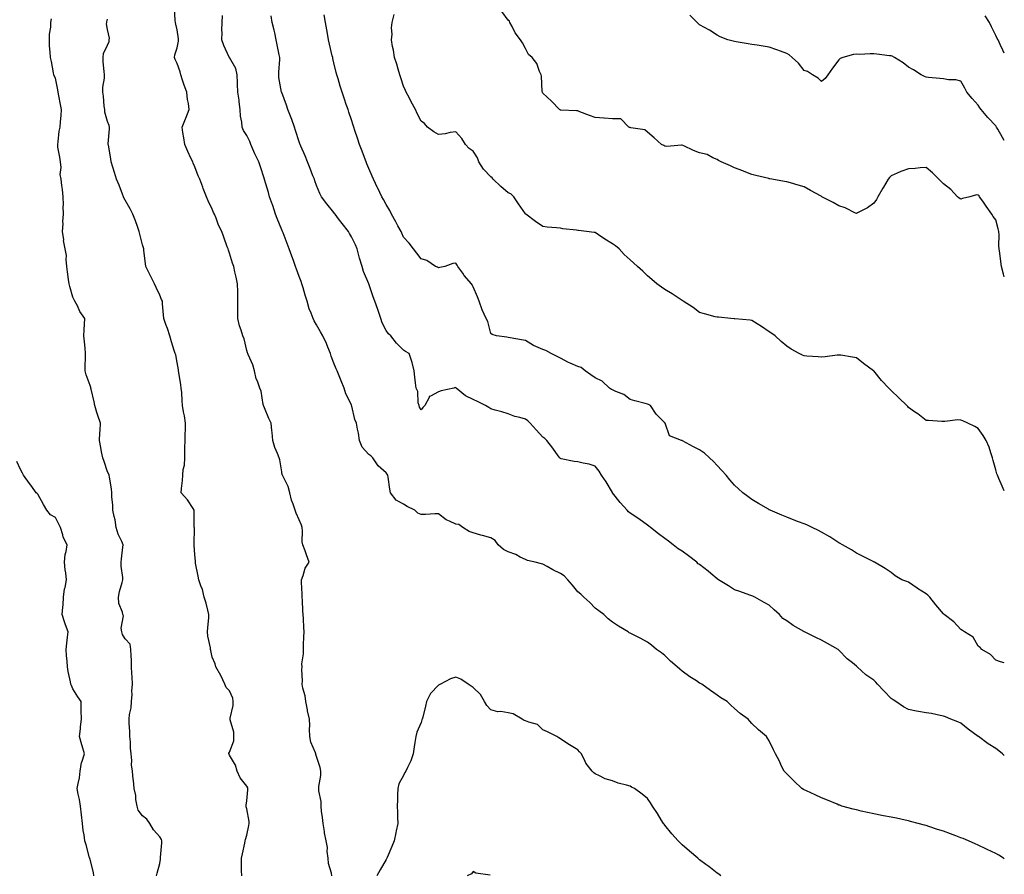
# Model space of a CAD drawing. Units: inches. Extents: x 886643 to 889283, y 7282058 to 7284698.
# Drawn here: x 888718 to 889283, y 7282453 to 7282944 of the extents above; entities that cross this region are included whole.
import ezdxf

# ---------------------------------------------------------------- set-up
doc = ezdxf.new("R2010")
doc.units = ezdxf.units.IN
doc.header["$MEASUREMENT"] = 0
doc.layers.add('Contour_88667282', color=7, linetype='Continuous', true_color=0x830d6b)

msp = doc.modelspace()

# ---------------------------------------------------------------- linework, layer by layer
at = {"layer": 'Contour_88667282'}
for points in [[(888896.9, 7282451.92, 3323), (888896.67, 7282453.31, 3323), (888894.99, 7282458.85, 3323), (888894.62, 7282461.92, 3323), (888894.11, 7282465.86, 3323), (888894.32, 7282468.19, 3323), (888893.52, 7282471.92, 3323), (888892.63, 7282476.5, 3323), (888892.56, 7282477.41, 3323), (888891.83, 7282481.92, 3323), (888891.45, 7282485.32, 3323), (888890.94, 7282489.03, 3323), (888890.6, 7282491.92, 3323), (888890.63, 7282494.5, 3323), (888889.32, 7282500.65, 3323), (888889.33, 7282501.92, 3323), (888889.33, 7282503.2, 3323), (888890.51, 7282509.46, 3323), (888890.5, 7282511.92, 3323), (888890.17, 7282514.04, 3323), (888888.05, 7282520.35, 3323), (888887.71, 7282521.58, 3323), (888887.56, 7282521.92, 3323), (888887.38, 7282522.59, 3323), (888884.75, 7282528.62, 3323), (888884.2, 7282531.92, 3323), (888883.96, 7282536.01, 3323), (888884.26, 7282538.13, 3323), (888883.9, 7282541.92, 3323), (888882.82, 7282546.69, 3323), (888882.78, 7282547.19, 3323), (888881.97, 7282551.92, 3323), (888881.44, 7282555.31, 3323), (888880.24, 7282559.72, 3323), (888879.82, 7282561.92, 3323), (888880.03, 7282563.9, 3323), (888879.56, 7282570.41, 3323), (888879.8, 7282571.92, 3323), (888879.66, 7282573.53, 3323), (888880.6, 7282579.37, 3323), (888880.46, 7282581.92, 3323), (888880.6, 7282584.47, 3323), (888880.76, 7282589.21, 3323), (888880.91, 7282591.92, 3323), (888880.65, 7282594.53, 3323), (888880.53, 7282599.44, 3323), (888880.31, 7282601.92, 3323), (888880.21, 7282604.08, 3323), (888879.89, 7282610.08, 3323), (888879.8, 7282611.92, 3323), (888879.76, 7282613.63, 3323), (888879.47, 7282620.5, 3323), (888879.43, 7282621.92, 3323), (888880.4, 7282624.26, 3323), (888881.5, 7282628.47, 3323), (888883.89, 7282631.92, 3323), (888882.27, 7282636.14, 3323), (888881.41, 7282638.56, 3323), (888880.17, 7282641.92, 3323), (888879.87, 7282643.74, 3323), (888879.92, 7282650.05, 3323), (888879.69, 7282651.92, 3323), (888879.35, 7282653.22, 3323), (888878.05, 7282656.28, 3323), (888876.24, 7282660.11, 3323), (888875.72, 7282661.92, 3323), (888874.62, 7282665.35, 3323), (888873.66, 7282667.53, 3323), (888872.68, 7282671.92, 3323), (888871.65, 7282675.51, 3323), (888868.78, 7282681.2, 3323), (888868.48, 7282681.92, 3323), (888868.36, 7282682.23, 3323), (888868.05, 7282683.96, 3323), (888867.01, 7282690.88, 3323), (888866.49, 7282691.92, 3323), (888865.58, 7282694.39, 3323), (888864.04, 7282697.92, 3323), (888862.85, 7282701.92, 3323), (888862.59, 7282706.46, 3323), (888862.27, 7282707.7, 3323), (888861.9, 7282711.92, 3323), (888860.59, 7282714.46, 3323), (888858.05, 7282720.58, 3323), (888857.7, 7282721.57, 3323), (888857.57, 7282721.92, 3323), (888857.38, 7282722.58, 3323), (888856.27, 7282730.14, 3323), (888855.54, 7282731.92, 3323), (888854.07, 7282735.89, 3323), (888853.36, 7282737.22, 3323), (888852.36, 7282741.92, 3323), (888851.4, 7282745.27, 3323), (888848.76, 7282751.21, 3323), (888848.5, 7282751.92, 3323), (888848.37, 7282752.24, 3323), (888848.05, 7282753.66, 3323), (888846.43, 7282760.3, 3323), (888845.63, 7282761.92, 3323), (888844.68, 7282765.29, 3323), (888843.84, 7282767.71, 3323), (888842.83, 7282771.92, 3323), (888842.85, 7282776.72, 3323), (888842.82, 7282777.14, 3323), (888842.85, 7282781.92, 3323), (888842.78, 7282786.65, 3323), (888842.78, 7282787.19, 3323), (888842.72, 7282791.92, 3323), (888841.85, 7282795.72, 3323), (888841.15, 7282798.82, 3323), (888840.44, 7282801.92, 3323), (888839.83, 7282803.7, 3323), (888838.05, 7282809.41, 3323), (888837.44, 7282811.3, 3323), (888837.23, 7282811.92, 3323), (888836.77, 7282813.2, 3323), (888834.76, 7282818.63, 3323), (888833.6, 7282821.92, 3323), (888831.79, 7282825.66, 3323), (888830.39, 7282829.58, 3323), (888829.44, 7282831.92, 3323), (888828.95, 7282832.82, 3323), (888828.05, 7282834.71, 3323), (888825.74, 7282839.61, 3323), (888824.87, 7282841.92, 3323), (888822.85, 7282846.71, 3323), (888822.66, 7282847.31, 3323), (888820.99, 7282851.92, 3323), (888820.12, 7282853.99, 3323), (888818.05, 7282859.06, 3323), (888817.24, 7282861.11, 3323), (888816.91, 7282861.92, 3323), (888815.93, 7282864.04, 3323), (888814.06, 7282867.93, 3323), (888812.34, 7282871.92, 3323), (888811.87, 7282875.74, 3323), (888811.26, 7282878.71, 3323), (888810.8, 7282881.92, 3323), (888812.68, 7282886.55, 3323), (888812.89, 7282887.09, 3323), (888814.97, 7282891.92, 3323), (888814.53, 7282895.44, 3323), (888813.86, 7282897.72, 3323), (888813.5, 7282901.92, 3323), (888812.04, 7282905.91, 3323), (888811.1, 7282908.86, 3323), (888810.07, 7282911.92, 3323), (888809.68, 7282913.54, 3323), (888808.05, 7282918.34, 3323), (888806.91, 7282920.79, 3323), (888806.46, 7282921.92, 3323), (888806.66, 7282923.32, 3323), (888808.05, 7282927.46, 3323), (888808.78, 7282931.19, 3323), (888808.79, 7282931.92, 3323), (888808.75, 7282932.62, 3323), (888808.05, 7282937.83, 3323), (888807.17, 7282941.04, 3323), (888807.05, 7282941.92, 3323), (888806.88, 7282943.08, 3323), (888806.42, 7282950.29, 3323)], [(889283, 7282672.91, 3319), (889281.72, 7282675.59, 3319), (889279.83, 7282680.14, 3319), (889279.04, 7282681.92, 3319), (889278.79, 7282682.66, 3319), (889278.05, 7282685.05, 3319), (889276.58, 7282690.45, 3319), (889276.19, 7282691.92, 3319), (889275.2, 7282694.77, 3319), (889274.22, 7282698.09, 3319), (889272.62, 7282701.92, 3319), (889270.91, 7282704.78, 3319), (889268.05, 7282708.69, 3319), (889266, 7282709.87, 3319), (889261.98, 7282711.92, 3319), (889259.22, 7282713.09, 3319), (889258.05, 7282713.63, 3319), (889256.31, 7282713.67, 3319), (889248.87, 7282712.74, 3319), (889248.05, 7282712.77, 3319), (889247.15, 7282712.82, 3319), (889239.42, 7282713.29, 3319), (889238.05, 7282713.38, 3319), (889233.37, 7282717.24, 3319), (889231.52, 7282718.45, 3319), (889228.05, 7282720.83, 3319), (889227.51, 7282721.38, 3319), (889226.94, 7282721.92, 3319), (889222.5, 7282726.37, 3319), (889218.05, 7282730.66, 3319), (889217.37, 7282731.24, 3319), (889216.66, 7282731.92, 3319), (889212.53, 7282736.4, 3319), (889208.05, 7282741.87, 3319), (889207.97, 7282741.92, 3319), (889202.19, 7282746.06, 3319), (889198.05, 7282749.42, 3319), (889195.81, 7282749.67, 3319), (889189.14, 7282750.83, 3319), (889188.05, 7282750.96, 3319), (889186.96, 7282750.83, 3319), (889180.03, 7282749.95, 3319), (889178.05, 7282749.7, 3319), (889176.06, 7282749.93, 3319), (889169.59, 7282750.39, 3319), (889168.05, 7282750.54, 3319), (889167.09, 7282750.96, 3319), (889165.17, 7282751.92, 3319), (889160.56, 7282754.43, 3319), (889158.05, 7282756.02, 3319), (889154.84, 7282758.71, 3319), (889151.42, 7282761.92, 3319), (889149.48, 7282763.36, 3319), (889148.05, 7282764.28, 3319), (889143.53, 7282767.4, 3319), (889141.09, 7282768.88, 3319), (889138.05, 7282770.79, 3319), (889137.05, 7282770.92, 3319), (889128.29, 7282771.69, 3319), (889128.05, 7282771.71, 3319), (889127.87, 7282771.73, 3319), (889126, 7282771.92, 3319), (889118.79, 7282772.66, 3319), (889118.05, 7282772.72, 3319), (889116.98, 7282772.99, 3319), (889110.86, 7282774.73, 3319), (889108.05, 7282775.37, 3319), (889104.32, 7282778.19, 3319), (889098.65, 7282781.92, 3319), (889098.29, 7282782.16, 3319), (889098.05, 7282782.3, 3319), (889096.91, 7282783.05, 3319), (889092.34, 7282786.22, 3319), (889088.05, 7282788.7, 3319), (889086.09, 7282789.97, 3319), (889083.43, 7282791.92, 3319), (889080.49, 7282794.36, 3319), (889078.05, 7282796.5, 3319), (889075.33, 7282799.2, 3319), (889072.4, 7282801.92, 3319), (889070.11, 7282803.97, 3319), (889068.05, 7282805.63, 3319), (889064.78, 7282808.65, 3319), (889061.76, 7282811.92, 3319), (889059.76, 7282813.63, 3319), (889058.05, 7282814.88, 3319), (889053.67, 7282817.55, 3319), (889049.93, 7282820.04, 3319), (889048.05, 7282821.27, 3319), (889047.47, 7282821.33, 3319), (889042.99, 7282821.92, 3319), (889038.54, 7282822.41, 3319), (889038.05, 7282822.47, 3319), (889037.36, 7282822.6, 3319), (889029.56, 7282823.42, 3319), (889028.05, 7282823.83, 3319), (889025.87, 7282824.1, 3319), (889020.5, 7282824.37, 3319), (889018.05, 7282824.73, 3319), (889013.84, 7282827.71, 3319), (889008.19, 7282831.92, 3319), (889008.12, 7282831.99, 3319), (889008.05, 7282832.04, 3319), (889003.92, 7282837.79, 3319), (889001.42, 7282841.92, 3319), (888999.63, 7282843.5, 3319), (888998.05, 7282844.08, 3319), (888993.94, 7282847.81, 3319), (888989.51, 7282851.92, 3319), (888988.96, 7282852.83, 3319), (888988.05, 7282853.41, 3319), (888983.87, 7282857.74, 3319), (888981.28, 7282861.92, 3319), (888980.37, 7282864.24, 3319), (888978.05, 7282868.03, 3319), (888975.76, 7282869.63, 3319), (888973.66, 7282871.92, 3319), (888971.54, 7282875.41, 3319), (888968.05, 7282879.11, 3319), (888964.82, 7282878.7, 3319), (888961.96, 7282878.01, 3319), (888958.05, 7282877.6, 3319), (888955.35, 7282879.22, 3319), (888951.69, 7282881.92, 3319), (888950.05, 7282883.92, 3319), (888948.05, 7282885.21, 3319), (888945.81, 7282889.68, 3319), (888944.85, 7282891.92, 3319), (888942.45, 7282896.32, 3319), (888941.15, 7282898.82, 3319), (888939.51, 7282901.92, 3319), (888939.13, 7282903, 3319), (888938.05, 7282905.41, 3319), (888936.41, 7282910.28, 3319), (888935.8, 7282911.92, 3319), (888934.89, 7282915.08, 3319), (888934.15, 7282918.01, 3319), (888932.89, 7282921.92, 3319), (888932.25, 7282926.12, 3319), (888931.73, 7282928.25, 3319), (888931.08, 7282931.92, 3319), (888931.43, 7282935.3, 3319), (888931.04, 7282938.92, 3319), (888931.54, 7282941.92, 3319), (888932.64, 7282946.51, 3319)], [(889283, 7282795.88, 3318), (889282.76, 7282796.64, 3318), (889282.63, 7282797.34, 3318), (889281.43, 7282801.92, 3318), (889280.91, 7282804.78, 3318), (889280.44, 7282809.53, 3318), (889280.07, 7282811.92, 3318), (889279.89, 7282813.77, 3318), (889279.99, 7282819.99, 3318), (889279.84, 7282821.92, 3318), (889279.5, 7282823.37, 3318), (889278.05, 7282828.55, 3318), (889276.61, 7282830.48, 3318), (889275.91, 7282831.92, 3318), (889272.65, 7282836.52, 3318), (889270.7, 7282839.27, 3318), (889268.82, 7282841.92, 3318), (889268.48, 7282842.35, 3318), (889268.05, 7282842.8, 3318), (889267.04, 7282842.94, 3318), (889263.13, 7282841.92, 3318), (889259.07, 7282840.89, 3318), (889258.05, 7282840.44, 3318), (889257.12, 7282840.99, 3318), (889256.18, 7282841.92, 3318), (889252.24, 7282846.11, 3318), (889248.05, 7282849.39, 3318), (889246.71, 7282850.57, 3318), (889245.47, 7282851.92, 3318), (889241.78, 7282855.65, 3318), (889238.05, 7282858.71, 3318), (889234.68, 7282858.55, 3318), (889231.84, 7282858.13, 3318), (889228.05, 7282857.96, 3318), (889223.57, 7282856.4, 3318), (889221.48, 7282855.35, 3318), (889218.05, 7282853.85, 3318), (889217.11, 7282852.86, 3318), (889216.33, 7282851.92, 3318), (889213.59, 7282847.47, 3318), (889213.18, 7282846.79, 3318), (889210.34, 7282841.92, 3318), (889209.58, 7282840.39, 3318), (889208.05, 7282838.28, 3318), (889204.52, 7282835.45, 3318), (889198.74, 7282832.61, 3318), (889198.05, 7282832.21, 3318), (889197.53, 7282832.44, 3318), (889191.57, 7282835.44, 3318), (889188.05, 7282836.62, 3318), (889184.65, 7282838.51, 3318), (889178.23, 7282841.92, 3318), (889178.11, 7282841.99, 3318), (889178.05, 7282842.02, 3318), (889177.84, 7282842.13, 3318), (889171.71, 7282845.57, 3318), (889168.05, 7282847.55, 3318), (889164.61, 7282848.47, 3318), (889160.14, 7282849.83, 3318), (889158.05, 7282850.44, 3318), (889156.79, 7282850.66, 3318), (889149.51, 7282851.92, 3318), (889148.27, 7282852.14, 3318), (889148.05, 7282852.19, 3318), (889147.69, 7282852.28, 3318), (889140.26, 7282854.13, 3318), (889138.05, 7282854.68, 3318), (889133.53, 7282856.44, 3318), (889132.85, 7282856.72, 3318), (889128.05, 7282858.48, 3318), (889125.75, 7282859.62, 3318), (889120.34, 7282861.92, 3318), (889118.92, 7282862.79, 3318), (889118.05, 7282863.32, 3318), (889115.7, 7282864.26, 3318), (889112.27, 7282866.15, 3318), (889108.05, 7282867.19, 3318), (889104.57, 7282868.44, 3318), (889098.89, 7282871.08, 3318), (889098.05, 7282871.43, 3318), (889097.59, 7282871.46, 3318), (889089.18, 7282870.8, 3318), (889088.05, 7282870.86, 3318), (889087.4, 7282871.27, 3318), (889086.1, 7282871.92, 3318), (889081.85, 7282875.72, 3318), (889078.05, 7282879.07, 3318), (889076.52, 7282880.39, 3318), (889068.54, 7282881.43, 3318), (889068.05, 7282881.62, 3318), (889067.82, 7282881.7, 3318), (889067.36, 7282881.92, 3318), (889062.71, 7282886.58, 3318), (889058.05, 7282886.59, 3318), (889053.14, 7282887.01, 3318), (889052.96, 7282887.01, 3318), (889048.05, 7282887.39, 3318), (889044.72, 7282888.59, 3318), (889039.28, 7282890.7, 3318), (889038.05, 7282891.15, 3318), (889037.41, 7282891.28, 3318), (889028.31, 7282891.66, 3318), (889028.05, 7282891.7, 3318), (889027.89, 7282891.76, 3318), (889027.59, 7282891.92, 3318), (889022.94, 7282896.8, 3318), (889018.05, 7282901.32, 3318), (889017.82, 7282901.69, 3318), (889017.71, 7282901.92, 3318), (889017.62, 7282902.35, 3318), (889017.24, 7282911.11, 3318), (889016.99, 7282911.92, 3318), (889016.07, 7282913.9, 3318), (889014.62, 7282918.49, 3318), (889011.85, 7282921.92, 3318), (889009.69, 7282923.56, 3318), (889008.05, 7282927.03, 3318), (889006.36, 7282930.22, 3318), (889005.22, 7282931.92, 3318), (889002.13, 7282936, 3318), (889000.38, 7282939.59, 3318), (888999.09, 7282941.92, 3318), (888998.86, 7282942.73, 3318), (888998.05, 7282943.36, 3318), (888994.39, 7282948.26, 3318)], [(888796.19, 7282451.92, 3325), (888796.57, 7282453.4, 3325), (888798.05, 7282458.96, 3325), (888798.46, 7282461.51, 3325), (888798.44, 7282461.92, 3325), (888798.47, 7282462.34, 3325), (888799.1, 7282470.87, 3325), (888799.19, 7282471.92, 3325), (888798.91, 7282472.78, 3325), (888798.05, 7282474.29, 3325), (888794.37, 7282478.24, 3325), (888792.26, 7282481.92, 3325), (888790.51, 7282484.38, 3325), (888788.05, 7282486.25, 3325), (888785.64, 7282489.51, 3325), (888784.94, 7282491.92, 3325), (888784.31, 7282495.66, 3325), (888784.18, 7282498.05, 3325), (888783.34, 7282501.92, 3325), (888782.84, 7282506.71, 3325), (888782.81, 7282507.15, 3325), (888782.34, 7282511.92, 3325), (888781.79, 7282515.66, 3325), (888781.96, 7282518.01, 3325), (888781.58, 7282521.92, 3325), (888781.25, 7282525.12, 3325), (888781.15, 7282528.81, 3325), (888780.88, 7282531.92, 3325), (888780.86, 7282534.72, 3325), (888780.4, 7282539.57, 3325), (888780.38, 7282541.92, 3325), (888780.62, 7282544.49, 3325), (888781.53, 7282548.44, 3325), (888781.76, 7282551.92, 3325), (888782.08, 7282555.95, 3325), (888781.98, 7282557.99, 3325), (888782.4, 7282561.92, 3325), (888782.24, 7282566.11, 3325), (888781.96, 7282568.01, 3325), (888781.77, 7282571.92, 3325), (888781.67, 7282575.54, 3325), (888781.56, 7282578.41, 3325), (888781.46, 7282581.92, 3325), (888780.96, 7282584.83, 3325), (888778.05, 7282587.89, 3325), (888776.62, 7282590.49, 3325), (888776.3, 7282591.92, 3325), (888775.89, 7282594.08, 3325), (888777.26, 7282601.13, 3325), (888776.83, 7282601.92, 3325), (888776.69, 7282603.28, 3325), (888774.49, 7282608.36, 3325), (888774.33, 7282611.92, 3325), (888774.83, 7282615.14, 3325), (888776.44, 7282620.31, 3325), (888776.77, 7282621.92, 3325), (888776.7, 7282623.27, 3325), (888775.9, 7282629.77, 3325), (888775.81, 7282631.92, 3325), (888776.05, 7282633.92, 3325), (888776.75, 7282640.62, 3325), (888776.9, 7282641.92, 3325), (888776.18, 7282643.79, 3325), (888774.17, 7282648.03, 3325), (888773.04, 7282651.92, 3325), (888772.4, 7282656.27, 3325), (888771.78, 7282658.19, 3325), (888771.03, 7282661.92, 3325), (888770.95, 7282664.82, 3325), (888770.47, 7282669.5, 3325), (888770.39, 7282671.92, 3325), (888770.21, 7282674.08, 3325), (888769.04, 7282680.92, 3325), (888768.95, 7282681.92, 3325), (888768.66, 7282682.53, 3325), (888768.05, 7282683.83, 3325), (888766.05, 7282689.92, 3325), (888765.21, 7282691.92, 3325), (888764.6, 7282695.37, 3325), (888764.09, 7282697.96, 3325), (888763.43, 7282701.92, 3325), (888763.65, 7282706.32, 3325), (888763.78, 7282707.65, 3325), (888764.02, 7282711.92, 3325), (888762.4, 7282716.27, 3325), (888761.94, 7282718.03, 3325), (888760.71, 7282721.92, 3325), (888760.31, 7282724.18, 3325), (888758.6, 7282731.37, 3325), (888758.49, 7282731.92, 3325), (888758.45, 7282732.32, 3325), (888758.05, 7282733.48, 3325), (888755.67, 7282739.54, 3325), (888755.13, 7282741.92, 3325), (888755.09, 7282744.88, 3325), (888755.38, 7282749.24, 3325), (888755.32, 7282751.92, 3325), (888755.09, 7282754.88, 3325), (888754.7, 7282758.57, 3325), (888754.45, 7282761.92, 3325), (888754.5, 7282765.47, 3325), (888754.8, 7282768.67, 3325), (888754.87, 7282771.92, 3325), (888752.16, 7282776.03, 3325), (888750.66, 7282779.31, 3325), (888749.31, 7282781.92, 3325), (888748.8, 7282782.67, 3325), (888748.05, 7282784.3, 3325), (888746.38, 7282790.26, 3325), (888745.9, 7282791.92, 3325), (888745.6, 7282794.37, 3325), (888744.96, 7282798.82, 3325), (888744.61, 7282801.92, 3325), (888744.16, 7282805.81, 3325), (888744.36, 7282808.23, 3325), (888743.7, 7282811.92, 3325), (888742.8, 7282816.67, 3325), (888742.81, 7282817.15, 3325), (888742.2, 7282821.92, 3325), (888742.49, 7282826.36, 3325), (888742.34, 7282827.62, 3325), (888742.74, 7282831.92, 3325), (888742.44, 7282836.31, 3325), (888742.64, 7282837.33, 3325), (888742.45, 7282841.92, 3325), (888742.23, 7282846.11, 3325), (888741.72, 7282848.26, 3325), (888741.45, 7282851.92, 3325), (888740.87, 7282854.73, 3325), (888741.34, 7282858.63, 3325), (888740.95, 7282861.92, 3325), (888740.67, 7282864.54, 3325), (888739.55, 7282870.42, 3325), (888739.37, 7282871.92, 3325), (888739.63, 7282873.5, 3325), (888740.31, 7282879.65, 3325), (888740.75, 7282881.92, 3325), (888740.96, 7282884.83, 3325), (888741.39, 7282888.58, 3325), (888741.61, 7282891.92, 3325), (888741.04, 7282894.91, 3325), (888740.11, 7282899.86, 3325), (888739.71, 7282901.92, 3325), (888739.43, 7282903.3, 3325), (888738.05, 7282910.09, 3325), (888737.41, 7282911.28, 3325), (888737.19, 7282911.92, 3325), (888736.97, 7282912.99, 3325), (888735.76, 7282919.63, 3325), (888735.28, 7282921.92, 3325), (888735.12, 7282924.86, 3325), (888734.75, 7282928.62, 3325), (888734.6, 7282931.92, 3325), (888734.67, 7282935.3, 3325), (888735.36, 7282939.23, 3325), (888735.44, 7282941.92, 3325), (888735.82, 7282944.15, 3325)], [(888845.04, 7282451.92, 3324), (888844.96, 7282455.01, 3324), (888845, 7282458.87, 3324), (888844.93, 7282461.92, 3324), (888845.51, 7282464.46, 3324), (888846.83, 7282470.7, 3324), (888847.1, 7282471.92, 3324), (888847.19, 7282472.78, 3324), (888848.05, 7282475.19, 3324), (888849.22, 7282480.75, 3324), (888849.34, 7282481.92, 3324), (888849.28, 7282483.15, 3324), (888848.05, 7282490.27, 3324), (888847.65, 7282491.52, 3324), (888847.58, 7282491.92, 3324), (888847.59, 7282492.38, 3324), (888848.05, 7282495.02, 3324), (888848.63, 7282501.33, 3324), (888848.62, 7282501.92, 3324), (888848.53, 7282502.4, 3324), (888848.05, 7282503.3, 3324), (888844.21, 7282508.08, 3324), (888842.47, 7282511.92, 3324), (888841.56, 7282515.44, 3324), (888838.05, 7282521.17, 3324), (888837.81, 7282521.68, 3324), (888837.75, 7282521.92, 3324), (888837.74, 7282522.23, 3324), (888838.05, 7282522.94, 3324), (888840.57, 7282529.4, 3324), (888840.58, 7282531.92, 3324), (888840.55, 7282534.42, 3324), (888838.51, 7282541.46, 3324), (888838.5, 7282541.92, 3324), (888838.48, 7282542.36, 3324), (888840.24, 7282549.72, 3324), (888840.2, 7282551.92, 3324), (888839.99, 7282553.86, 3324), (888838.05, 7282558.17, 3324), (888836.19, 7282560.06, 3324), (888835.29, 7282561.92, 3324), (888833.13, 7282566.83, 3324), (888833.09, 7282566.96, 3324), (888830.16, 7282571.92, 3324), (888829.8, 7282573.68, 3324), (888828.05, 7282577.51, 3324), (888827.4, 7282581.27, 3324), (888827.2, 7282581.92, 3324), (888827.12, 7282582.85, 3324), (888825.57, 7282589.44, 3324), (888825.42, 7282591.92, 3324), (888825.54, 7282594.43, 3324), (888826.09, 7282599.96, 3324), (888826.2, 7282601.92, 3324), (888825.53, 7282604.44, 3324), (888824.6, 7282608.47, 3324), (888823.59, 7282611.92, 3324), (888822.46, 7282616.32, 3324), (888821.54, 7282618.42, 3324), (888820.35, 7282621.92, 3324), (888820.09, 7282623.95, 3324), (888818.59, 7282631.38, 3324), (888818.51, 7282631.92, 3324), (888818.49, 7282632.36, 3324), (888818.05, 7282636.5, 3324), (888817.75, 7282641.62, 3324), (888817.76, 7282641.92, 3324), (888817.73, 7282642.24, 3324), (888817.85, 7282651.71, 3324), (888817.82, 7282651.92, 3324), (888817.81, 7282652.16, 3324), (888817.78, 7282661.65, 3324), (888817.76, 7282661.92, 3324), (888817.11, 7282662.86, 3324), (888813.85, 7282667.72, 3324), (888810.34, 7282671.92, 3324), (888810.45, 7282674.32, 3324), (888811.06, 7282678.91, 3324), (888811.17, 7282681.92, 3324), (888811.38, 7282685.25, 3324), (888812.2, 7282687.77, 3324), (888812.34, 7282691.92, 3324), (888812.46, 7282696.33, 3324), (888812.37, 7282697.6, 3324), (888812.53, 7282701.92, 3324), (888812.61, 7282706.48, 3324), (888812.68, 7282707.29, 3324), (888812.76, 7282711.92, 3324), (888812.11, 7282715.97, 3324), (888811.71, 7282718.26, 3324), (888811.11, 7282721.92, 3324), (888810.77, 7282724.64, 3324), (888810.59, 7282729.38, 3324), (888810.32, 7282731.92, 3324), (888810.07, 7282733.94, 3324), (888808.94, 7282741.03, 3324), (888808.82, 7282741.92, 3324), (888808.68, 7282742.55, 3324), (888808.05, 7282746.65, 3324), (888807.14, 7282751.01, 3324), (888806.86, 7282751.92, 3324), (888806.36, 7282753.61, 3324), (888804.64, 7282758.51, 3324), (888803.78, 7282761.92, 3324), (888802.44, 7282766.31, 3324), (888801.54, 7282768.42, 3324), (888800.26, 7282771.92, 3324), (888800.17, 7282774.04, 3324), (888799.55, 7282780.43, 3324), (888799.48, 7282781.92, 3324), (888799.06, 7282782.93, 3324), (888798.05, 7282785.3, 3324), (888795.88, 7282789.75, 3324), (888795.02, 7282791.92, 3324), (888792.66, 7282796.53, 3324), (888791.9, 7282798.06, 3324), (888789.99, 7282801.92, 3324), (888789.72, 7282803.59, 3324), (888788.9, 7282811.07, 3324), (888788.78, 7282811.92, 3324), (888788.63, 7282812.5, 3324), (888788.05, 7282814.29, 3324), (888786.58, 7282820.45, 3324), (888786.22, 7282821.92, 3324), (888785.17, 7282824.8, 3324), (888784.1, 7282827.97, 3324), (888782.51, 7282831.92, 3324), (888781.05, 7282834.92, 3324), (888778.05, 7282839.93, 3324), (888777.43, 7282841.3, 3324), (888777.17, 7282841.92, 3324), (888776.57, 7282843.39, 3324), (888774.69, 7282848.56, 3324), (888773.12, 7282851.92, 3324), (888771.92, 7282855.79, 3324), (888771.03, 7282858.94, 3324), (888770.14, 7282861.92, 3324), (888769.86, 7282863.74, 3324), (888768.54, 7282871.42, 3324), (888768.46, 7282871.92, 3324), (888768.44, 7282872.31, 3324), (888769.13, 7282880.84, 3324), (888769.08, 7282881.92, 3324), (888768.93, 7282882.8, 3324), (888768.05, 7282885.09, 3324), (888766.52, 7282890.39, 3324), (888766.41, 7282891.92, 3324), (888766.06, 7282893.91, 3324), (888765.76, 7282899.63, 3324), (888765.22, 7282901.92, 3324), (888765.21, 7282904.76, 3324), (888766.2, 7282910.06, 3324), (888766.18, 7282911.92, 3324), (888766.15, 7282913.82, 3324), (888765.49, 7282919.36, 3324), (888765.45, 7282921.92, 3324), (888765.75, 7282924.22, 3324), (888768.05, 7282928.95, 3324), (888768.94, 7282931.03, 3324), (888769.03, 7282931.92, 3324), (888769.06, 7282932.93, 3324), (888768.05, 7282937.97, 3324), (888767.42, 7282941.29, 3324), (888767.53, 7282941.92, 3324), (888767.59, 7282942.38, 3324), (888768.05, 7282943.84, 3324)], [(889283, 7282461.59, 3322), (889282.46, 7282461.92, 3322), (889279.87, 7282463.75, 3322), (889278.05, 7282464.61, 3322), (889273.17, 7282467.04, 3322), (889272.74, 7282467.22, 3322), (889268.05, 7282469.38, 3322), (889266.29, 7282470.16, 3322), (889262.4, 7282471.92, 3322), (889259.4, 7282473.28, 3322), (889258.05, 7282473.75, 3322), (889255.14, 7282474.83, 3322), (889252.14, 7282476.01, 3322), (889248.05, 7282477.46, 3322), (889244.65, 7282478.52, 3322), (889239.72, 7282480.25, 3322), (889238.05, 7282480.81, 3322), (889237.14, 7282481.01, 3322), (889233.61, 7282481.92, 3322), (889229.21, 7282483.08, 3322), (889228.05, 7282483.42, 3322), (889226.14, 7282483.83, 3322), (889221.03, 7282484.9, 3322), (889218.05, 7282485.53, 3322), (889213.57, 7282486.4, 3322), (889212.68, 7282486.55, 3322), (889208.05, 7282487.49, 3322), (889204.41, 7282488.28, 3322), (889200.88, 7282489.09, 3322), (889198.05, 7282489.72, 3322), (889196.28, 7282490.15, 3322), (889189.75, 7282491.92, 3322), (889188.48, 7282492.35, 3322), (889188.05, 7282492.5, 3322), (889187.05, 7282492.93, 3322), (889181.39, 7282495.26, 3322), (889178.05, 7282496.73, 3322), (889174.42, 7282498.3, 3322), (889169.31, 7282500.66, 3322), (889168.05, 7282501.23, 3322), (889167.59, 7282501.46, 3322), (889166.75, 7282501.92, 3322), (889162.32, 7282506.2, 3322), (889158.05, 7282510.46, 3322), (889157.32, 7282511.2, 3322), (889156.55, 7282511.92, 3322), (889155.13, 7282514.84, 3322), (889153.83, 7282517.7, 3322), (889151.53, 7282521.92, 3322), (889150.41, 7282524.27, 3322), (889148.05, 7282529.35, 3322), (889147.1, 7282530.97, 3322), (889146.48, 7282531.92, 3322), (889141.77, 7282535.64, 3322), (889138.05, 7282539.41, 3322), (889136.84, 7282540.71, 3322), (889135.89, 7282541.92, 3322), (889131.25, 7282545.11, 3322), (889128.05, 7282547.92, 3322), (889125.95, 7282549.82, 3322), (889123.87, 7282551.92, 3322), (889120.3, 7282554.17, 3322), (889118.05, 7282555.71, 3322), (889114.34, 7282558.21, 3322), (889109.24, 7282561.92, 3322), (889108.47, 7282562.34, 3322), (889108.05, 7282562.56, 3322), (889106.17, 7282563.8, 3322), (889102.34, 7282566.21, 3322), (889098.05, 7282569.43, 3322), (889096.63, 7282570.5, 3322), (889095.06, 7282571.92, 3322), (889091.35, 7282575.22, 3322), (889088.05, 7282578.4, 3322), (889086.07, 7282579.94, 3322), (889083.32, 7282581.92, 3322), (889080.46, 7282584.33, 3322), (889078.05, 7282586.1, 3322), (889074.25, 7282588.12, 3322), (889069.38, 7282590.59, 3322), (889068.05, 7282591.28, 3322), (889067.63, 7282591.5, 3322), (889066.93, 7282591.92, 3322), (889061.37, 7282595.24, 3322), (889058.05, 7282597.49, 3322), (889055.58, 7282599.45, 3322), (889053.08, 7282601.92, 3322), (889050.21, 7282604.08, 3322), (889048.05, 7282605.67, 3322), (889044.93, 7282608.8, 3322), (889041.62, 7282611.92, 3322), (889039.73, 7282613.6, 3322), (889038.05, 7282614.98, 3322), (889035, 7282618.86, 3322), (889032.37, 7282621.92, 3322), (889030.21, 7282624.08, 3322), (889028.05, 7282625.48, 3322), (889023.79, 7282627.65, 3322), (889020.47, 7282629.5, 3322), (889018.05, 7282630.82, 3322), (889017.15, 7282631.02, 3322), (889013.54, 7282631.92, 3322), (889009.13, 7282633, 3322), (889008.05, 7282633.51, 3322), (889005.03, 7282634.94, 3322), (889002.47, 7282636.34, 3322), (888998.05, 7282637.9, 3322), (888995.41, 7282639.28, 3322), (888992.33, 7282641.92, 3322), (888990.62, 7282644.49, 3322), (888988.05, 7282645.91, 3322), (888983.39, 7282647.26, 3322), (888982.44, 7282647.54, 3322), (888978.05, 7282648.79, 3322), (888975.72, 7282649.6, 3322), (888972.01, 7282651.92, 3322), (888969.69, 7282653.56, 3322), (888968.05, 7282653.82, 3322), (888964.33, 7282655.64, 3322), (888962.46, 7282656.33, 3322), (888958.05, 7282659.75, 3322), (888955.88, 7282659.75, 3322), (888950.51, 7282659.46, 3322), (888948.05, 7282659.46, 3322), (888946.26, 7282660.13, 3322), (888944.4, 7282661.92, 3322), (888940.16, 7282664.03, 3322), (888938.05, 7282665.26, 3322), (888933.78, 7282667.65, 3322), (888930.51, 7282671.92, 3322), (888930.15, 7282674.03, 3322), (888929.21, 7282680.76, 3322), (888929.03, 7282681.92, 3322), (888928.61, 7282682.49, 3322), (888928.05, 7282683.24, 3322), (888923.49, 7282687.36, 3322), (888920.3, 7282691.92, 3322), (888919.14, 7282693, 3322), (888918.05, 7282693.79, 3322), (888914.23, 7282698.1, 3322), (888912.62, 7282701.92, 3322), (888912.2, 7282706.07, 3322), (888911.5, 7282708.46, 3322), (888911.02, 7282711.92, 3322), (888910.09, 7282713.96, 3322), (888908.31, 7282721.66, 3322), (888908.18, 7282722.05, 3322), (888908.05, 7282722.36, 3322), (888904.9, 7282728.78, 3322), (888903.85, 7282731.92, 3322), (888902.21, 7282736.09, 3322), (888900.99, 7282738.98, 3322), (888899.79, 7282741.92, 3322), (888899.22, 7282743.09, 3322), (888898.05, 7282746.32, 3322), (888896.5, 7282750.38, 3322), (888896.06, 7282751.92, 3322), (888894.57, 7282755.41, 3322), (888893.69, 7282757.55, 3322), (888891.68, 7282761.92, 3322), (888890.34, 7282764.21, 3322), (888888.05, 7282768.38, 3322), (888886.69, 7282770.56, 3322), (888886.06, 7282771.92, 3322), (888884.92, 7282775.05, 3322), (888883.73, 7282777.59, 3322), (888882.6, 7282781.92, 3322), (888881.52, 7282785.4, 3322), (888880.3, 7282789.66, 3322), (888879.63, 7282791.92, 3322), (888879.27, 7282793.13, 3322), (888878.05, 7282796.05, 3322), (888876.45, 7282800.32, 3322), (888875.88, 7282801.92, 3322), (888874.74, 7282805.22, 3322), (888873.91, 7282807.78, 3322), (888872.4, 7282811.92, 3322), (888871.23, 7282815.1, 3322), (888868.77, 7282821.2, 3322), (888868.49, 7282821.92, 3322), (888868.36, 7282822.23, 3322), (888868.05, 7282822.94, 3322), (888865.5, 7282829.37, 3322), (888864.46, 7282831.92, 3322), (888862.92, 7282836.78, 3322), (888862.74, 7282837.23, 3322), (888861.07, 7282841.92, 3322), (888860.46, 7282844.33, 3322), (888858.08, 7282851.89, 3322), (888858.07, 7282851.92, 3322), (888858.05, 7282852, 3322), (888855.68, 7282859.55, 3322), (888854.81, 7282861.92, 3322), (888852.59, 7282866.46, 3322), (888852.06, 7282867.92, 3322), (888850.39, 7282871.92, 3322), (888849.71, 7282873.58, 3322), (888848.05, 7282877.05, 3322), (888846.16, 7282880.03, 3322), (888845.32, 7282881.92, 3322), (888845.2, 7282884.77, 3322), (888844.28, 7282888.15, 3322), (888844.18, 7282891.92, 3322), (888843.58, 7282896.39, 3322), (888843.54, 7282897.42, 3322), (888842.78, 7282901.92, 3322), (888842.62, 7282906.49, 3322), (888842.65, 7282907.32, 3322), (888842.5, 7282911.92, 3322), (888841.68, 7282915.55, 3322), (888838.05, 7282921.78, 3322), (888837.99, 7282921.86, 3322), (888837.94, 7282921.92, 3322), (888837.87, 7282922.11, 3322), (888834.86, 7282928.73, 3322), (888833.64, 7282931.92, 3322), (888833.76, 7282936.22, 3322), (888833.66, 7282937.53, 3322), (888833.76, 7282941.92, 3322), (888833.98, 7282945.99, 3322)], [(889283, 7282520.93, 3321), (889281.91, 7282521.92, 3321), (889279.78, 7282523.65, 3321), (889278.05, 7282524.96, 3321), (889273.81, 7282527.68, 3321), (889268.12, 7282531.85, 3321), (889268.04, 7282531.91, 3321), (889268.01, 7282531.92, 3321), (889262.27, 7282536.14, 3321), (889258.05, 7282539.51, 3321), (889256.36, 7282540.23, 3321), (889252.31, 7282541.92, 3321), (889249.23, 7282543.1, 3321), (889248.05, 7282543.48, 3321), (889246.11, 7282543.85, 3321), (889241.13, 7282545.01, 3321), (889238.05, 7282545.53, 3321), (889233.64, 7282546.33, 3321), (889232.62, 7282546.49, 3321), (889228.05, 7282547.39, 3321), (889225.14, 7282549.01, 3321), (889220.63, 7282551.92, 3321), (889219.08, 7282552.95, 3321), (889218.05, 7282553.69, 3321), (889214.01, 7282557.88, 3321), (889210.17, 7282561.92, 3321), (889209.18, 7282563.05, 3321), (889208.05, 7282564.32, 3321), (889203.47, 7282567.34, 3321), (889198.44, 7282571.92, 3321), (889198.23, 7282572.11, 3321), (889198.05, 7282572.36, 3321), (889195.79, 7282574.19, 3321), (889192.71, 7282576.58, 3321), (889188.05, 7282581.49, 3321), (889187.81, 7282581.68, 3321), (889187.57, 7282581.92, 3321), (889181.52, 7282585.39, 3321), (889178.05, 7282587.21, 3321), (889174.85, 7282588.73, 3321), (889168.29, 7282591.92, 3321), (889168.1, 7282591.98, 3321), (889168.05, 7282592, 3321), (889167.86, 7282592.11, 3321), (889161.77, 7282595.64, 3321), (889158.05, 7282598.31, 3321), (889155.86, 7282599.72, 3321), (889153.95, 7282601.92, 3321), (889150.75, 7282604.63, 3321), (889148.05, 7282607.37, 3321), (889145.02, 7282608.89, 3321), (889139.73, 7282611.92, 3321), (889138.55, 7282612.42, 3321), (889138.05, 7282612.64, 3321), (889136.95, 7282613.01, 3321), (889131.21, 7282615.08, 3321), (889128.05, 7282616.11, 3321), (889124.63, 7282618.5, 3321), (889118.8, 7282621.92, 3321), (889118.34, 7282622.21, 3321), (889118.05, 7282622.39, 3321), (889114.55, 7282625.42, 3321), (889112.95, 7282626.82, 3321), (889108.05, 7282630.6, 3321), (889107.26, 7282631.13, 3321), (889106.35, 7282631.92, 3321), (889101.71, 7282635.58, 3321), (889098.05, 7282638.24, 3321), (889095.78, 7282639.64, 3321), (889092.83, 7282641.92, 3321), (889090.14, 7282644.01, 3321), (889088.05, 7282645.63, 3321), (889084.44, 7282648.32, 3321), (889079.9, 7282651.92, 3321), (889078.86, 7282652.73, 3321), (889078.05, 7282653.31, 3321), (889073.16, 7282656.81, 3321), (889073.03, 7282656.9, 3321), (889068.05, 7282660.2, 3321), (889067.12, 7282660.98, 3321), (889066.32, 7282661.92, 3321), (889062.39, 7282666.26, 3321), (889058.05, 7282671.86, 3321), (889058.02, 7282671.89, 3321), (889057.94, 7282672.04, 3321), (889054.31, 7282678.18, 3321), (889051.66, 7282681.92, 3321), (889050.43, 7282684.3, 3321), (889048.05, 7282687.22, 3321), (889044.51, 7282688.38, 3321), (889041.08, 7282688.89, 3321), (889038.05, 7282689.64, 3321), (889036.05, 7282689.92, 3321), (889028.54, 7282691.43, 3321), (889028.05, 7282691.51, 3321), (889027.85, 7282691.72, 3321), (889027.7, 7282691.92, 3321), (889026.82, 7282693.15, 3321), (889023.71, 7282697.58, 3321), (889020.2, 7282701.92, 3321), (889019.1, 7282702.97, 3321), (889018.05, 7282703.84, 3321), (889014.11, 7282707.98, 3321), (889010.65, 7282711.92, 3321), (889009.32, 7282713.19, 3321), (889008.05, 7282714.2, 3321), (889004.81, 7282715.16, 3321), (889001.84, 7282715.71, 3321), (888998.05, 7282717.25, 3321), (888994.51, 7282718.38, 3321), (888990.68, 7282719.28, 3321), (888988.05, 7282720.04, 3321), (888986.89, 7282720.76, 3321), (888985.04, 7282721.92, 3321), (888980.45, 7282724.32, 3321), (888978.05, 7282725.44, 3321), (888973.61, 7282727.49, 3321), (888968.26, 7282731.92, 3321), (888968.16, 7282732.03, 3321), (888968.05, 7282732.18, 3321), (888967.71, 7282732.26, 3321), (888966.86, 7282731.92, 3321), (888959.58, 7282730.39, 3321), (888958.05, 7282729.85, 3321), (888953.48, 7282727.35, 3321), (888952.74, 7282727.22, 3321), (888952.64, 7282726.51, 3321), (888950.19, 7282721.92, 3321), (888949.11, 7282720.87, 3321), (888948.05, 7282719.59, 3321), (888947.25, 7282721.12, 3321), (888946.89, 7282721.92, 3321), (888946.48, 7282723.49, 3321), (888946.12, 7282730, 3321), (888945.24, 7282731.92, 3321), (888944.9, 7282735.06, 3321), (888944.39, 7282738.26, 3321), (888944.04, 7282741.92, 3321), (888942.91, 7282746.77, 3321), (888942.67, 7282747.3, 3321), (888941.15, 7282751.92, 3321), (888939.19, 7282753.05, 3321), (888938.05, 7282753.84, 3321), (888933.89, 7282757.76, 3321), (888930.61, 7282761.92, 3321), (888929.34, 7282763.22, 3321), (888928.05, 7282765.03, 3321), (888925.65, 7282769.52, 3321), (888924.9, 7282771.92, 3321), (888923.37, 7282776.6, 3321), (888923.21, 7282777.09, 3321), (888921.59, 7282781.92, 3321), (888920.6, 7282784.47, 3321), (888918.05, 7282791.92, 3321), (888915.08, 7282798.95, 3321), (888914.16, 7282801.92, 3321), (888912.77, 7282806.64, 3321), (888912.58, 7282807.39, 3321), (888911.34, 7282811.92, 3321), (888910.31, 7282814.19, 3321), (888908.05, 7282818.93, 3321), (888906.89, 7282820.76, 3321), (888906.3, 7282821.92, 3321), (888902.7, 7282826.57, 3321), (888900.68, 7282829.29, 3321), (888898.71, 7282831.92, 3321), (888898.43, 7282832.3, 3321), (888898.05, 7282832.82, 3321), (888893.88, 7282837.76, 3321), (888890.96, 7282841.92, 3321), (888889.97, 7282843.84, 3321), (888888.05, 7282848.37, 3321), (888887.08, 7282850.95, 3321), (888886.81, 7282851.92, 3321), (888885.99, 7282853.98, 3321), (888884.31, 7282858.18, 3321), (888882.84, 7282861.92, 3321), (888881.55, 7282865.43, 3321), (888878.98, 7282870.99, 3321), (888878.59, 7282871.92, 3321), (888878.45, 7282872.32, 3321), (888878.05, 7282873.49, 3321), (888876.03, 7282879.9, 3321), (888875.35, 7282881.92, 3321), (888873.8, 7282886.18, 3321), (888873.42, 7282887.28, 3321), (888871.6, 7282891.92, 3321), (888870.7, 7282894.58, 3321), (888868.05, 7282901.69, 3321), (888867.97, 7282901.92, 3321), (888867.97, 7282902, 3321), (888866.45, 7282910.32, 3321), (888866.46, 7282911.92, 3321), (888866.44, 7282913.52, 3321), (888866.91, 7282920.78, 3321), (888866.9, 7282921.92, 3321), (888866.65, 7282923.32, 3321), (888865.36, 7282929.22, 3321), (888864.93, 7282931.92, 3321), (888864.02, 7282935.95, 3321), (888863.73, 7282937.6, 3321), (888862.6, 7282941.92, 3321), (888861.97, 7282945.84, 3321)], [(889283, 7282574.18, 3320), (889280.85, 7282574.71, 3320), (889278.05, 7282575.77, 3320), (889275.14, 7282579.01, 3320), (889270.14, 7282581.92, 3320), (889269.09, 7282582.96, 3320), (889268.05, 7282583.86, 3320), (889265.13, 7282588.99, 3320), (889260.05, 7282591.92, 3320), (889258.91, 7282592.78, 3320), (889258.05, 7282593.3, 3320), (889253.92, 7282597.79, 3320), (889248.5, 7282601.92, 3320), (889248.25, 7282602.13, 3320), (889248.05, 7282602.3, 3320), (889243.69, 7282607.56, 3320), (889240.22, 7282611.92, 3320), (889239.13, 7282613, 3320), (889238.05, 7282613.82, 3320), (889233.06, 7282616.94, 3320), (889232.94, 7282617.03, 3320), (889228.05, 7282620.59, 3320), (889226.99, 7282620.86, 3320), (889224.09, 7282621.92, 3320), (889220.28, 7282624.15, 3320), (889218.05, 7282626.08, 3320), (889214.56, 7282628.42, 3320), (889208.44, 7282631.92, 3320), (889208.2, 7282632.07, 3320), (889208.05, 7282632.13, 3320), (889207.63, 7282632.35, 3320), (889201.64, 7282635.51, 3320), (889198.05, 7282637.11, 3320), (889195.17, 7282639.04, 3320), (889190.14, 7282641.92, 3320), (889188.83, 7282642.69, 3320), (889188.05, 7282643.09, 3320), (889184.59, 7282645.38, 3320), (889182.76, 7282646.63, 3320), (889178.05, 7282649.3, 3320), (889176.38, 7282650.25, 3320), (889172.68, 7282651.92, 3320), (889169.53, 7282653.4, 3320), (889168.05, 7282653.95, 3320), (889164.73, 7282655.23, 3320), (889162.34, 7282656.22, 3320), (889158.05, 7282657.77, 3320), (889155.17, 7282659.05, 3320), (889148.55, 7282661.92, 3320), (889148.21, 7282662.08, 3320), (889148.05, 7282662.15, 3320), (889147.49, 7282662.49, 3320), (889141.88, 7282665.75, 3320), (889138.05, 7282668.03, 3320), (889135.78, 7282669.64, 3320), (889132.89, 7282671.92, 3320), (889130.27, 7282674.15, 3320), (889128.05, 7282676.22, 3320), (889125.43, 7282679.3, 3320), (889123.28, 7282681.92, 3320), (889120.84, 7282684.71, 3320), (889118.05, 7282687.62, 3320), (889115.98, 7282689.85, 3320), (889113.79, 7282691.92, 3320), (889110.78, 7282694.65, 3320), (889108.05, 7282696.56, 3320), (889104.45, 7282698.32, 3320), (889098.22, 7282701.75, 3320), (889098.05, 7282701.84, 3320), (889097.98, 7282701.85, 3320), (889097.58, 7282701.92, 3320), (889090.71, 7282704.58, 3320), (889088.16, 7282711.81, 3320), (889088.09, 7282711.92, 3320), (889088.08, 7282711.95, 3320), (889088.05, 7282711.98, 3320), (889083.05, 7282716.92, 3320), (889079.88, 7282721.92, 3320), (889078.74, 7282722.6, 3320), (889078.05, 7282722.8, 3320), (889076.82, 7282723.15, 3320), (889070.77, 7282724.64, 3320), (889068.05, 7282725.53, 3320), (889064.43, 7282728.3, 3320), (889059.9, 7282730.06, 3320), (889058.05, 7282730.98, 3320), (889057.38, 7282731.25, 3320), (889056.34, 7282731.92, 3320), (889052.01, 7282735.88, 3320), (889048.05, 7282737.84, 3320), (889045.64, 7282739.51, 3320), (889042.35, 7282741.92, 3320), (889039.97, 7282743.83, 3320), (889038.05, 7282744.44, 3320), (889033.61, 7282746.36, 3320), (889032.79, 7282746.67, 3320), (889028.05, 7282749.21, 3320), (889026.17, 7282750.04, 3320), (889022.78, 7282751.92, 3320), (889019.73, 7282753.6, 3320), (889018.05, 7282754.21, 3320), (889014, 7282755.96, 3320), (889012.57, 7282756.44, 3320), (889008.05, 7282759.26, 3320), (889005.78, 7282759.64, 3320), (888999.18, 7282760.79, 3320), (888998.05, 7282760.98, 3320), (888997.39, 7282761.26, 3320), (888991.38, 7282761.92, 3320), (888988.84, 7282762.71, 3320), (888988.05, 7282763.34, 3320), (888986.46, 7282770.33, 3320), (888985.42, 7282771.92, 3320), (888983.05, 7282776.92, 3320), (888981.34, 7282781.92, 3320), (888980.51, 7282784.37, 3320), (888978.05, 7282790.07, 3320), (888977.4, 7282791.27, 3320), (888977.08, 7282791.92, 3320), (888972.87, 7282796.74, 3320), (888972, 7282797.97, 3320), (888969.11, 7282801.92, 3320), (888968.75, 7282802.62, 3320), (888968.05, 7282803.66, 3320), (888966.38, 7282803.59, 3320), (888961.62, 7282801.92, 3320), (888958.76, 7282801.21, 3320), (888958.05, 7282801.05, 3320), (888957.48, 7282801.35, 3320), (888956.29, 7282801.92, 3320), (888951.44, 7282805.31, 3320), (888948.05, 7282806.3, 3320), (888945.62, 7282809.49, 3320), (888943.66, 7282811.92, 3320), (888941.28, 7282815.15, 3320), (888938.05, 7282818.65, 3320), (888937.01, 7282820.88, 3320), (888936.54, 7282821.92, 3320), (888934.8, 7282825.16, 3320), (888933.6, 7282827.47, 3320), (888931.1, 7282831.92, 3320), (888930.06, 7282833.93, 3320), (888928.05, 7282837.37, 3320), (888926.48, 7282840.35, 3320), (888925.49, 7282841.92, 3320), (888923.19, 7282846.77, 3320), (888923.1, 7282846.97, 3320), (888920.65, 7282851.92, 3320), (888919.91, 7282853.78, 3320), (888918.05, 7282858.11, 3320), (888916.93, 7282860.81, 3320), (888916.47, 7282861.92, 3320), (888915.5, 7282864.47, 3320), (888914.15, 7282868.02, 3320), (888912.69, 7282871.92, 3320), (888911.58, 7282875.45, 3320), (888910.11, 7282879.86, 3320), (888909.44, 7282881.92, 3320), (888909.1, 7282882.96, 3320), (888908.05, 7282886.15, 3320), (888906.63, 7282890.49, 3320), (888906.14, 7282891.92, 3320), (888905.12, 7282894.85, 3320), (888904.03, 7282897.9, 3320), (888902.66, 7282901.92, 3320), (888901.57, 7282905.44, 3320), (888900.36, 7282909.61, 3320), (888899.67, 7282911.92, 3320), (888899.34, 7282913.21, 3320), (888898.05, 7282918.75, 3320), (888897.44, 7282921.31, 3320), (888897.3, 7282921.92, 3320), (888897.07, 7282922.91, 3320), (888895.56, 7282929.43, 3320), (888894.97, 7282931.92, 3320), (888894.26, 7282935.71, 3320), (888893.86, 7282937.73, 3320), (888893.1, 7282941.92, 3320), (888892.48, 7282946.34, 3320)], [(889283, 7282874.14, 3317), (889282.02, 7282875.89, 3317), (889279.27, 7282880.7, 3317), (889278.57, 7282881.92, 3317), (889278.37, 7282882.23, 3317), (889278.05, 7282882.69, 3317), (889273.54, 7282887.41, 3317), (889269.76, 7282891.92, 3317), (889269.03, 7282892.9, 3317), (889268.05, 7282894.4, 3317), (889264.49, 7282898.36, 3317), (889261.5, 7282901.92, 3317), (889260.29, 7282904.16, 3317), (889258.05, 7282908.35, 3317), (889255.18, 7282909.05, 3317), (889250.91, 7282909.06, 3317), (889248.05, 7282909.55, 3317), (889245.96, 7282909.83, 3317), (889239.54, 7282910.43, 3317), (889238.05, 7282910.61, 3317), (889237.1, 7282910.96, 3317), (889235.29, 7282911.92, 3317), (889230.86, 7282914.72, 3317), (889228.05, 7282916.37, 3317), (889224.93, 7282918.8, 3317), (889219.93, 7282921.92, 3317), (889218.67, 7282922.55, 3317), (889218.05, 7282922.74, 3317), (889217.14, 7282922.83, 3317), (889209.84, 7282923.72, 3317), (889208.05, 7282923.88, 3317), (889206.05, 7282923.92, 3317), (889199.81, 7282923.68, 3317), (889198.05, 7282923.73, 3317), (889196.32, 7282923.65, 3317), (889190.21, 7282921.92, 3317), (889188.74, 7282921.24, 3317), (889188.05, 7282920.6, 3317), (889184.3, 7282915.67, 3317), (889181.67, 7282911.92, 3317), (889180.11, 7282909.86, 3317), (889178.05, 7282908.1, 3317), (889176.19, 7282910.05, 3317), (889172.86, 7282911.92, 3317), (889170.02, 7282913.88, 3317), (889168.05, 7282914.41, 3317), (889164.78, 7282918.66, 3317), (889161.21, 7282921.92, 3317), (889159.5, 7282923.38, 3317), (889158.05, 7282924.23, 3317), (889154.42, 7282925.54, 3317), (889152.42, 7282926.3, 3317), (889148.05, 7282927.8, 3317), (889144.44, 7282928.32, 3317), (889141.08, 7282928.88, 3317), (889138.05, 7282929.35, 3317), (889135.82, 7282929.68, 3317), (889129.06, 7282930.91, 3317), (889128.05, 7282931.07, 3317), (889127.29, 7282931.16, 3317), (889124.26, 7282931.92, 3317), (889119.91, 7282933.78, 3317), (889118.05, 7282934.6, 3317), (889113.76, 7282937.62, 3317), (889110.88, 7282939.09, 3317), (889108.05, 7282940.67, 3317), (889107.3, 7282941.17, 3317), (889106.65, 7282941.92, 3317), (889102.32, 7282946.19, 3317)], [(889283, 7282924.4, 3316), (889282.21, 7282926.08, 3316), (889280.67, 7282929.29, 3316), (889279.43, 7282931.92, 3316), (889278.96, 7282932.83, 3316), (889278.05, 7282934.51, 3316), (889275.68, 7282939.55, 3316), (889274.51, 7282941.92, 3316), (889271.98, 7282945.85, 3316)], [(888760.22, 7282451.92, 3326), (888759.96, 7282453.83, 3326), (888758.05, 7282461.19, 3326), (888757.87, 7282461.74, 3326), (888757.81, 7282461.92, 3326), (888757.71, 7282462.26, 3326), (888755.79, 7282469.66, 3326), (888755.04, 7282471.92, 3326), (888754.52, 7282475.46, 3326), (888754.06, 7282477.94, 3326), (888753.54, 7282481.92, 3326), (888753.05, 7282486.92, 3326), (888752.54, 7282491.92, 3326), (888751.85, 7282495.72, 3326), (888751.23, 7282498.74, 3326), (888750.64, 7282501.92, 3326), (888751.1, 7282504.97, 3326), (888751.86, 7282508.11, 3326), (888752.33, 7282511.92, 3326), (888753.11, 7282516.86, 3326), (888753.28, 7282517.14, 3326), (888754.84, 7282521.92, 3326), (888753.46, 7282526.51, 3326), (888753.26, 7282527.13, 3326), (888751.99, 7282531.92, 3326), (888752.43, 7282536.3, 3326), (888752.54, 7282537.43, 3326), (888752.99, 7282541.92, 3326), (888752.94, 7282546.81, 3326), (888752.93, 7282547.05, 3326), (888752.87, 7282551.92, 3326), (888750.89, 7282554.76, 3326), (888748.05, 7282559.35, 3326), (888747.23, 7282561.1, 3326), (888746.92, 7282561.92, 3326), (888746.68, 7282563.29, 3326), (888745.39, 7282569.26, 3326), (888744.99, 7282571.92, 3326), (888744.79, 7282575.18, 3326), (888744.48, 7282578.35, 3326), (888744.28, 7282581.92, 3326), (888744.56, 7282585.42, 3326), (888745.03, 7282588.9, 3326), (888745.31, 7282591.92, 3326), (888743.86, 7282596.11, 3326), (888743.4, 7282597.26, 3326), (888742.04, 7282601.92, 3326), (888742.32, 7282606.19, 3326), (888742.55, 7282607.42, 3326), (888742.78, 7282611.92, 3326), (888743.31, 7282616.66, 3326), (888743.63, 7282617.51, 3326), (888744.43, 7282621.92, 3326), (888744.02, 7282625.95, 3326), (888743.67, 7282627.54, 3326), (888743.32, 7282631.92, 3326), (888743.63, 7282636.33, 3326), (888744.32, 7282638.19, 3326), (888744.78, 7282641.92, 3326), (888742.51, 7282646.38, 3326), (888742.31, 7282647.66, 3326), (888740.97, 7282651.92, 3326), (888740, 7282653.87, 3326), (888738.05, 7282657.57, 3326), (888735.31, 7282659.19, 3326), (888733.21, 7282661.92, 3326), (888731.29, 7282665.16, 3326), (888728.05, 7282671.01, 3326), (888727.56, 7282671.43, 3326), (888727.11, 7282671.92, 3326), (888724.46, 7282675.51, 3326), (888723.26, 7282677.13, 3326), (888719.73, 7282681.92, 3326), (888719.23, 7282683.1, 3326), (888718.05, 7282685.21, 3326), (888715.98, 7282689.85, 3326)], [(889120.26, 7282451.92, 3323), (889118.98, 7282452.85, 3323), (889118.05, 7282453.47, 3323), (889113.26, 7282457.13, 3323), (889111.61, 7282458.36, 3323), (889108.05, 7282461.02, 3323), (889107.55, 7282461.42, 3323), (889106.94, 7282461.92, 3323), (889102.17, 7282466.04, 3323), (889098.05, 7282469.6, 3323), (889096.87, 7282470.74, 3323), (889095.66, 7282471.92, 3323), (889092.08, 7282475.95, 3323), (889088.05, 7282480.88, 3323), (889087.59, 7282481.46, 3323), (889087.24, 7282481.92, 3323), (889085.97, 7282484, 3323), (889083.78, 7282487.65, 3323), (889081.05, 7282491.92, 3323), (889079.86, 7282493.73, 3323), (889078.05, 7282496.27, 3323), (889074.96, 7282498.83, 3323), (889070.61, 7282501.92, 3323), (889068.97, 7282502.84, 3323), (889068.05, 7282503.37, 3323), (889065.95, 7282504.02, 3323), (889061.25, 7282505.11, 3323), (889058.05, 7282506.35, 3323), (889053.72, 7282507.58, 3323), (889050.62, 7282509.35, 3323), (889048.05, 7282510.51, 3323), (889047.19, 7282511.06, 3323), (889046.35, 7282511.92, 3323), (889042.76, 7282516.64, 3323), (889042.35, 7282517.61, 3323), (889040.15, 7282521.92, 3323), (889039.13, 7282522.99, 3323), (889038.05, 7282524.31, 3323), (889033.29, 7282527.16, 3323), (889031.85, 7282528.11, 3323), (889028.05, 7282530.6, 3323), (889027.22, 7282531.09, 3323), (889026.05, 7282531.92, 3323), (889020.63, 7282534.51, 3323), (889018.05, 7282535.73, 3323), (889014.83, 7282538.7, 3323), (889009.92, 7282540.05, 3323), (889008.05, 7282540.9, 3323), (889007.24, 7282541.11, 3323), (889006.2, 7282541.92, 3323), (889000.96, 7282544.83, 3323), (888998.05, 7282545.56, 3323), (888993.78, 7282546.2, 3323), (888992.18, 7282546.05, 3323), (888988.05, 7282547.13, 3323), (888985.77, 7282549.63, 3323), (888984.54, 7282551.92, 3323), (888982.15, 7282556.02, 3323), (888978.05, 7282560.03, 3323), (888976.87, 7282560.74, 3323), (888975.07, 7282561.92, 3323), (888970.94, 7282564.81, 3323), (888968.05, 7282565.94, 3323), (888964.91, 7282565.06, 3323), (888959.28, 7282561.92, 3323), (888958.44, 7282561.53, 3323), (888958.05, 7282561.43, 3323), (888953.42, 7282556.55, 3323), (888951.22, 7282551.92, 3323), (888950.59, 7282549.38, 3323), (888949.02, 7282542.9, 3323), (888948.78, 7282541.92, 3323), (888948.56, 7282541.41, 3323), (888948.05, 7282540.01, 3323), (888945.55, 7282534.42, 3323), (888945.06, 7282531.92, 3323), (888944.54, 7282528.4, 3323), (888944.1, 7282525.88, 3323), (888943.55, 7282521.92, 3323), (888942.14, 7282517.84, 3323), (888940.19, 7282514.06, 3323), (888939.24, 7282511.92, 3323), (888938.78, 7282511.19, 3323), (888938.05, 7282509.53, 3323), (888935.31, 7282504.65, 3323), (888934.64, 7282501.92, 3323), (888934.46, 7282498.34, 3323), (888934.43, 7282495.53, 3323), (888934.25, 7282491.92, 3323), (888934.5, 7282488.37, 3323), (888934.51, 7282485.46, 3323), (888934.74, 7282481.92, 3323), (888933.82, 7282477.69, 3323), (888933.49, 7282476.47, 3323), (888932.63, 7282471.92, 3323), (888931.35, 7282468.62, 3323), (888928.58, 7282462.46, 3323), (888928.36, 7282461.92, 3323), (888928.26, 7282461.71, 3323), (888928.05, 7282461.25, 3323), (888924.65, 7282455.32, 3323), (888922.72, 7282451.92, 3323)], [(888987.71, 7282452.26, 3324), (888979.45, 7282453.33, 3324), (888978.05, 7282454.32, 3324), (888976.97, 7282453, 3324), (888974.61, 7282451.92, 3324)]]:
    msp.add_polyline3d(points, dxfattribs=at)

doc.saveas('drawing.dxf')
